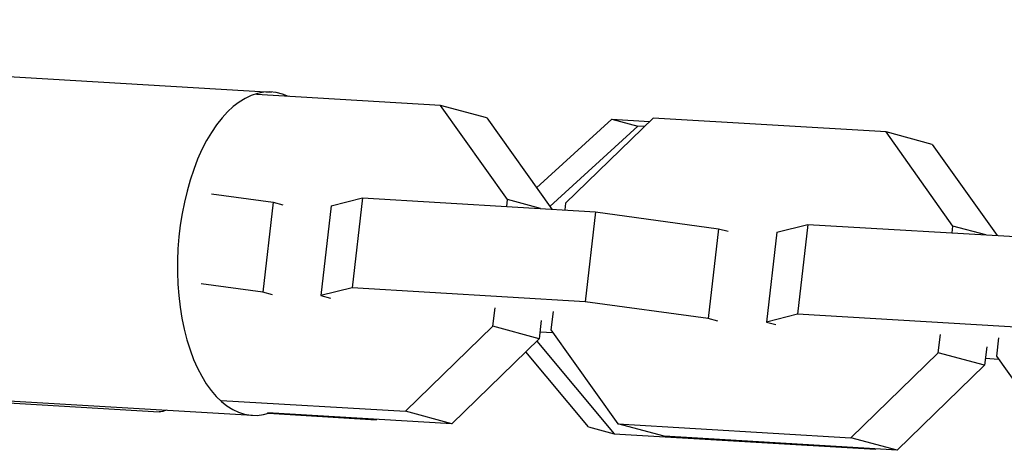
# Model space of a CAD drawing. Units: millimetres. Extents: x -11559 to 10367, y -7173 to 7456.
# Drawn here: x -4260 to -4173, y -4086 to -4048 of the extents above; entities that cross this region are included whole.
import ezdxf

# ---------------------------------------------------------------- set-up
doc = ezdxf.new("R2010")
doc.units = ezdxf.units.MM
doc.header["$LTSCALE"] = 20
doc.layers.add('2d', color=230, linetype='Continuous')

msp = doc.modelspace()

# ---------------------------------------------------------------- linework, layer by layer
at = {"layer": '2d'}
for p, q in [((-4345.302, -4048.291), (-4237.85, -4054.658)), ((-4222.95, -4055.843), (-4239.182, -4054.882)), ((-4218.873, -4056.936), (-4222.95, -4055.843)), ((-4217.064, -4064.128), (-4222.95, -4055.843)), ((-4218.873, -4056.936), (-4213.168, -4064.964)), ((-4214.501, -4063.089), (-4207.861, -4057.048)), ((-4204.246, -4056.952), (-4211.947, -4064.431)), ((-4207.861, -4057.048), (-4205.586, -4057.657)), ((-4207.861, -4057.048), (-4204.547, -4057.244)), ((-4183.722, -4058.168), (-4204.246, -4056.952)), ((-4205.586, -4057.657), (-4213.344, -4064.717)), ((-4205.008, -4057.692), (-4205.586, -4057.657)), ((-4179.645, -4059.26), (-4183.722, -4058.168)), ((-4177.835, -4066.452), (-4183.722, -4058.168)), ((-4179.645, -4059.26), (-4173.94, -4067.288)), ((-4243.147, -4063.61), (-4237.697, -4064.358)), ((-4232.58, -4064.661), (-4229.846, -4063.976)), ((-4229.846, -4063.976), (-4230.758, -4071.891)), ((-4229.846, -4063.976), (-4209.323, -4065.192)), ((-4237.697, -4064.358), (-4238.608, -4072.273)), ((-4237.697, -4064.358), (-4236.864, -4064.581)), ((-4232.58, -4064.661), (-4233.491, -4072.576)), ((-4217.133, -4064.729), (-4217.064, -4064.128)), ((-4214.161, -4064.905), (-4217.064, -4064.128)), ((-4211.947, -4064.431), (-4212.017, -4065.032)), ((-4209.323, -4065.192), (-4210.234, -4073.107)), ((-4209.323, -4065.192), (-4198.468, -4066.683)), ((-4193.351, -4066.986), (-4190.618, -4066.3)), ((-4190.618, -4066.3), (-4191.529, -4074.215)), ((-4190.618, -4066.3), (-4170.094, -4067.516)), ((-4177.905, -4067.054), (-4177.835, -4066.452)), ((-4174.933, -4067.23), (-4177.835, -4066.452)), ((-4198.468, -4066.683), (-4199.38, -4074.597)), ((-4198.468, -4066.683), (-4197.636, -4066.906)), ((-4193.351, -4066.986), (-4194.263, -4074.9)), ((-4238.608, -4072.273), (-4244.058, -4071.525)), ((-4237.776, -4072.496), (-4238.608, -4072.273)), ((-4230.758, -4071.891), (-4233.491, -4072.576)), ((-4233.491, -4072.576), (-4232.659, -4072.799)), ((-4210.234, -4073.107), (-4230.758, -4071.891)), ((-4199.38, -4074.597), (-4210.234, -4073.107)), ((-4218.347, -4075.274), (-4218.161, -4073.658)), ((-4213.045, -4073.961), (-4213.231, -4075.577)), ((-4191.529, -4074.215), (-4194.263, -4074.9)), ((-4171.005, -4075.431), (-4191.529, -4074.215)), ((-4226.049, -4082.753), (-4218.347, -4075.274)), ((-4214.27, -4076.367), (-4218.347, -4075.274)), ((-4214.084, -4074.751), (-4214.27, -4076.367)), ((-4198.547, -4074.82), (-4199.38, -4074.597)), ((-4194.263, -4074.9), (-4193.43, -4075.124)), ((-4368.169, -4075.662), (-4247.753, -4082.796)), ((-4214.201, -4075.765), (-4213.049, -4075.833)), ((-4213.231, -4075.577), (-4207.344, -4083.862)), ((-4179.119, -4077.598), (-4178.933, -4075.982)), ((-4346.987, -4076.741), (-4239.535, -4083.108)), ((-4214.27, -4076.367), (-4221.971, -4083.846)), ((-4214.481, -4076.572), (-4207.657, -4084.734)), ((-4173.816, -4076.286), (-4174.002, -4077.902)), ((-4209.932, -4084.125), (-4215.455, -4077.518)), ((-4186.82, -4085.078), (-4179.119, -4077.598)), ((-4175.041, -4078.691), (-4179.119, -4077.598)), ((-4174.855, -4077.075), (-4175.041, -4078.691)), ((-4174.002, -4077.902), (-4168.116, -4086.186)), ((-4175.041, -4078.691), (-4182.743, -4086.17)), ((-4174.972, -4078.089), (-4173.82, -4078.158)), ((-4242.28, -4081.792), (-4226.049, -4082.753)), ((-4221.971, -4083.846), (-4238.203, -4082.884)), ((-4238.109, -4082.93), (-4228.618, -4083.492)), ((-4221.971, -4083.846), (-4226.049, -4082.753)), ((-4228.618, -4083.492), (-4228.577, -4083.455)), ((-4207.344, -4083.862), (-4186.82, -4085.078)), ((-4203.267, -4084.954), (-4207.344, -4083.862)), ((-4209.932, -4084.125), (-4207.657, -4084.734)), ((-4207.657, -4084.734), (-4184.657, -4086.097)), ((-4182.743, -4086.17), (-4203.267, -4084.954)), ((-4182.743, -4086.17), (-4186.82, -4085.078)), ((-4184.657, -4086.097), (-4184.615, -4086.059))]:
    msp.add_line(p, q, dxfattribs=at)
msp.add_ellipse((-4238.692, -4068.883), major_axis=(0.843, 14.225), ratio=0.519798, start_param=-0.206297, end_param=3.34789, dxfattribs=at)
at = {"layer": '2d', "extrusion": (0, 0, -1)}
msp.add_ellipse((-4246.91, -4068.571), major_axis=(0.843, 14.225), ratio=0.288911, start_param=2.984671, end_param=3.141593, dxfattribs=at)

doc.saveas('drawing.dxf')
